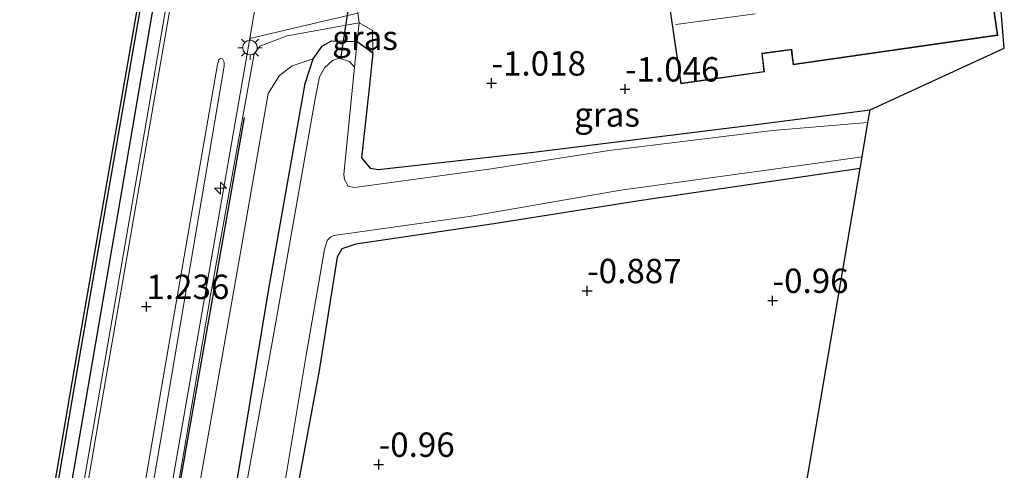
# Model space of a CAD drawing. Units: metres. Extents: x 125941 to 129816, y 468750 to 475001.
# Drawn here: x 129125 to 129226, y 471446 to 471493 of the extents above; entities that cross this region are included whole.
import ezdxf
from ezdxf.enums import TextEntityAlignment as Align

# ---------------------------------------------------------------- set-up
doc = ezdxf.new("R2010")
doc.units = ezdxf.units.M
doc.linetypes.add('IE-TERREINAFSCHEIDING', pattern=[10, 8, -2])
doc.layers.get('0').update_dxf_attribs({"lineweight": 25})
for name, color, linetype, lineweight in [('B-ME-AL-OVERIG-S-B1', 7, 'Continuous', 18), ('B-ME-BV-GELEIDECONSTRUCTIE-GELEIDERAIL-L-B1', 213, 'BV-GELEIDERAIL', 18), ('B-ME-GC-DAMWAND-GV-B6', 10, 'Continuous', 25), ('B-ME-GR-BOMENRIJ-L-B1', 10, 'Continuous', 25), ('B-ME-GW-HOOGTEPUNT-S-B1', 10, 'Continuous', 25), ('B-ME-GW-INSTEEKWATERGANG-L-B1', 10, 'Continuous', 25), ('B-ME-GW-KRUINLIJN-L-B1', 93, 'Continuous', 18), ('B-ME-GW-TEENLIJN-L-B1', 93, 'Continuous', 18), ('B-ME-IE-GRASLAND-GV-B6', 93, 'Continuous', 18), ('B-ME-IE-GRONDWERKLIJN-GROND_INGERICHT-GV-B6', 253, 'Continuous', 18), ('B-ME-IE-MEUBILAIR_WEGMEUBILAIR-LICHTMAST-S-B1', 8, 'Continuous', 18), ('B-ME-IE-TERREINAFSCHEIDING-HAAG-L-B1', 10, 'Continuous', 25), ('B-ME-IE-TERREINAFSCHEIDING-RASTERHEKWERK-L-B1', 8, 'IE-TERREINAFSCHEIDING', 18), ('B-ME-KG-KADASTRAAL-DAKRAND-L-B1', 13, 'Continuous', 18), ('B-ME-KG-KADASTRAAL-NOKLIJN-L-B1', 13, 'Continuous', 18), ('B-ME-KG-KADASTRAAL-OPNAMEDTMGRENS-L-B1', 10, 'Continuous', 25), ('B-ME-KW-DUIKER-L-B1', 10, 'Continuous', 25), ('B-ME-OB-WATERLIJN-L-B1', 133, 'OB-WATERLIJN', 18), ('B-ME-OG-BEBOUWING-GV-B6', 173, 'Continuous', 18), ('B-ME-OG-WATER-GV-B6', 153, 'Continuous', 18), ('B-ME-VH-VERH_SOORT-BITUMEN-GV-B6', 8, 'IE-TERREINAFSCHEIDING-NATUURLIJK-HOUTWAL', 18), ('B-ME-VH-VERH_SOORT-KLINKERS-GV-B6', 8, 'IE-TERREINAFSCHEIDING-NATUURLIJK-HOUTWAL', 18)]:
    doc.layers.add(name, color=color, linetype=linetype, lineweight=lineweight)
doc.styles.add('NLCS-ISO', font='NLCS-ISO.TTF')
doc.linetypes.add('BV-GELEIDERAIL', pattern='A,10,-3,[108,NLCS.SHX,S=1,R=0,X=0,Y=0],-3', length=16)
doc.linetypes.add('IE-TERREINAFSCHEIDING-NATUURLIJK-HOUTWAL', pattern='A,7,-1.5,[67,NLCS.SHX,S=0.75,R=45,X=0,Y=0],-1.5,7,-1.5,[70,NLCS.SHX,S=0.75,R=0,X=0,Y=0],-1.5', length=20)
doc.linetypes.add('OB-WATERLIJN', pattern='A,10,[32,NLCS.SHX,S=2,R=0,X=0,Y=0],-12', length=22)

# ---------------------------------------------------------------- blocks, each defined once
blk = doc.blocks.new('hecto')
for p, q in [((0, 0.625), (-0.625, 0)), ((0, -0.625), (0, 0.625)), ((-0.625, 0), (0.625, 0)), ((0.625, 0), (0, -0.625))]:
    blk.add_line(p, q)
blk = doc.blocks.new('hoogtepunt')
for p, q in [((-0.5, 0), (0.5, 0)), ((0, 0.5), (0, -0.5))]:
    blk.add_line(p, q)
blk = doc.blocks.new('lantaarnpaal')
for p, q in [((0, 0.75), (0, 1.25)), ((-0.75, 0), (-1.25, 0)), ((-0.88, 0.88), (-0.53, 0.53)), ((0.53, 0.53), (0.88, 0.88)), ((0.75, 0), (1.25, 0)), ((-0.53, -0.53), (-0.88, -0.88)), ((0, -0.75), (0, -1.25)), ((0.53, -0.53), (0.88, -0.88))]:
    blk.add_line(p, q)
blk.add_circle((0, 0), 0.75)

msp = doc.modelspace()

# ---------------------------------------------------------------- linework, layer by layer
at = {"layer": 'B-ME-BV-GELEIDECONSTRUCTIE-GELEIDERAIL-L-B1'}
msp.add_polyline3d([(129097.55, 471246.42, 1.871), (129104.355, 471285.526, 1.973), (129113.803, 471340.21, 1.92), (129121.335, 471383.691, 1.843), (129129.484, 471431.517, 1.81), (129137.717, 471478.885, 1.786), (129146.023, 471527.26, 1.973), (129153.025, 471568.696, 2.226)], dxfattribs=at)
at = {"layer": 'B-ME-GC-DAMWAND-GV-B6'}
for points in [[(129023.789, 470827.644, 0.604), (129023.493, 470827.693, -0.251), (129030.176, 470868.354, -0.251), (129030.513, 470874.491, -0.251), (129030.892, 470880.778, -0.251), (129030.614, 470892.862, -0.251), (129029.572, 470907.363, -0.251), (129030.686, 470917.65, -0.251), (129031.85, 470921.331, -0.251), (129041.686, 470941.716, -0.251), (129042.501, 470943.486, -0.251), (129048.458, 470978.443, -0.251), (129058.653, 471038.427, -0.251), (129070.606, 471107.316, -0.251), (129080.45, 471163.695, -0.251), (129094.351, 471244.939, -0.251), (129105.849, 471310.367, -0.251), (129113.562, 471355.308, -0.251), (129122.246, 471406.433, -0.251), (129130.856, 471456.597, -0.251), (129141.234, 471515.959, -0.251)], [(129141.53, 471515.908, 0.678), (129131.152, 471456.546, 0.678), (129122.542, 471406.383, 0.678), (129113.858, 471355.258, 0.678), (129106.145, 471310.317, 0.678), (129094.647, 471244.888, 0.604), (129080.746, 471163.644, 0.604), (129070.902, 471107.265, 0.604), (129058.949, 471038.376, 0.604), (129048.778, 470978.356, 0.604), (129042.758, 470943.467, 0.604), (129041.971, 470941.622, 0.604), (129032.13, 470921.22, 0.604), (129030.983, 470917.595, 0.604), (129029.873, 470907.357, 0.604), (129030.914, 470892.876, 0.604), (129031.192, 470880.772, 0.604), (129030.813, 470874.474, 0.604), (129030.475, 470868.321, 0.604), (129023.789, 470827.644, 0.604)]]:
    msp.add_polyline3d(points, dxfattribs=at)
at = {"layer": 'B-ME-GR-BOMENRIJ-L-B1'}
msp.add_polyline3d([(129148.331, 471482.584, 0.841), (129141.85, 471445.851, 0.861), (129135.29, 471408.813, 0.951)], dxfattribs=at)
at = {"layer": 'B-ME-GW-INSTEEKWATERGANG-L-B1'}
for points in [[(129143.831, 471422.562, -0.736), (129150.827, 471464.804, -0.728), (129154.592, 471486.073, -0.696), (129155.419, 471488.585, -0.7), (129156.333, 471489.888, -0.704), (129157.305, 471490.442, -0.704), (129159.946, 471490.369, -0.704), (129161.541, 471489.216, -1.079), (129161.174, 471485.585, -1.091), (129160.372, 471478.451, -1.103), (129161.269, 471477.379, -1.103), (129162.084, 471477.24, -1.103), (129178.052, 471479.011, -1.111), (129200.665, 471481.819, -1.107), (129212.629, 471483.374, -1.139)], [(129211.601, 471477.351, -1.091), (129188.922, 471474.037, -1.107), (129173.985, 471471.668, -1.095), (129159.79, 471469.577, -1.091), (129158.358, 471469.088, -1.091), (129157.896, 471468.234, -1.091), (129156.025, 471456.616, -1.095), (129151.799, 471433.729, -1.091), (129148.326, 471413.355, -1.119), (129148.685, 471412.378, -1.119), (129149.481, 471411.858, -1.119), (129150.279, 471411.71, -1.119), (129151.304, 471411.645, -1.119), (129155.955, 471412.576, -1.132), (129166.953, 471415.315, -1.156), (129177.833, 471417.813, -1.185), (129182.98, 471419.028, -1.189), (129184.315, 471418.915, -1.164)]]:
    msp.add_polyline3d(points, dxfattribs=at)
at = {"layer": 'B-ME-GW-KRUINLIJN-L-B1'}
msp.add_polyline3d([(129161.541, 471489.216, -1.079), (129161.506, 471491.503, -0.524), (129160.15, 471492.289, 0.229), (129152.758, 471490.959, 0.967), (129149.955, 471489.897, 1.085), (129149.348, 471489.094, 1.081), (129144.894, 471464.524, 0.959), (129136.508, 471415.266, 0.861), (129133.157, 471394.65, 0.979), (129133.423, 471388.987, 0.849), (129135.03, 471384.331, 0.735), (129138.014, 471380.619, 0.486), (129142.612, 471376.99, 0.213), (129147.941, 471374.137, -0.064), (129153.075, 471372.387, -0.231), (129157.673, 471371.924, -0.353), (129168.7, 471373.969, -0.667)], dxfattribs=at)
at = {"layer": 'B-ME-GW-TEENLIJN-L-B1'}
msp.add_polyline3d([(129139.311, 471385.297, -0.749), (129137.759, 471386.841, -0.618), (129136.806, 471389.011, -0.488), (129135.436, 471392.337, -0.488), (129135.927, 471396.984, -0.476), (129139.924, 471423.34, -0.386), (129147.949, 471468.714, -0.317), (129150.802, 471485.053, -0.28), (129151.946, 471486.888, -0.284), (129153.252, 471487.884, -0.288), (129155.419, 471488.585, -0.7)], dxfattribs=at)
at = {"layer": 'B-ME-IE-GRASLAND-GV-B6'}
for points in [[(129026.384, 470831.791, 1.312), (129024.957, 470832.094, 1.019), (129033.971, 470885.596, 1.243), (129037.016, 470904.137, 1.284), (129040.015, 470921.365, 1.279), (129044.238, 470944.765, 1.153), (129050.908, 470983.327, 1.043), (129058.48, 471027.562, 0.86), (129066.609, 471074.445, 0.897), (129075.874, 471127.676, 0.954), (129084.319, 471176.818, 1.011), (129089.795, 471209.475, 0.99), (129096.136, 471245.507, 1.161), (129100.741, 471272.012, 1.277), (129109.209, 471321.216, 1.207), (129118.043, 471372.032, 1.191), (129126.83, 471423.231, 1.118), (129135.097, 471471.385, 1.105), (129143.484, 471520.18, 1.35)], [(129143.484, 471520.18, 1.35), (129135.097, 471471.385, 1.105), (129126.83, 471423.231, 1.118), (129118.043, 471372.032, 1.191), (129109.209, 471321.216, 1.207), (129100.741, 471272.012, 1.277), (129096.136, 471245.507, 1.161), (129089.795, 471209.475, 0.99), (129084.319, 471176.818, 1.011), (129075.874, 471127.676, 0.954), (129066.609, 471074.445, 0.897), (129058.48, 471027.562, 0.86), (129050.908, 470983.327, 1.043), (129044.238, 470944.765, 1.153), (129040.015, 470921.365, 1.279)], [(129040.015, 470921.365, 1.279), (129037.016, 470904.137, 1.284), (129033.971, 470885.596, 1.243), (129024.957, 470832.094, 1.019), (129023.789, 470827.644, 0.604), (129030.475, 470868.321, 0.604), (129030.813, 470874.474, 0.604), (129031.192, 470880.772, 0.604), (129030.914, 470892.876, 0.604), (129029.873, 470907.357, 0.604), (129030.983, 470917.595, 0.604), (129032.13, 470921.22, 0.604), (129041.971, 470941.622, 0.604), (129042.758, 470943.467, 0.604), (129048.778, 470978.356, 0.604), (129058.949, 471038.376, 0.604), (129070.902, 471107.265, 0.604), (129080.746, 471163.644, 0.604), (129094.647, 471244.888, 0.604), (129106.145, 471310.317, 0.678), (129113.858, 471355.258, 0.678), (129122.542, 471406.383, 0.678), (129131.152, 471456.546, 0.678), (129141.53, 471515.908, 0.678)], [(129140.76, 471494.046, 1.313), (129133.735, 471453.628, 1.118), (129125.683, 471406.669, 1.232), (129118.475, 471365.265, 1.24), (129111.187, 471322.616, 1.37), (129104.194, 471281.681, 1.378), (129097.874, 471246.629, 1.304), (129091.638, 471209.997, 1.047), (129084.329, 471167.365, 1.141), (129077.497, 471127.216, 1.084), (129069.161, 471079.179, 0.999), (129060.797, 471031.15, 1.06), (129053.705, 470989.774, 1.137), (129045.781, 470944.148, 1.259), (129042.322, 470924.748, 1.393), (129035.547, 470885.221, 1.328), (129026.384, 470831.791, 1.312)], [(129133.623, 471402.779, 1.065), (129141.363, 471447.584, 1.012), (129148.911, 471490.67, 1.175), (129155.466, 471492.209, 0.763), (129160.013, 471493.265, 0.474), (129160.15, 471492.289, 0.229), (129152.758, 471490.959, 0.967), (129149.955, 471489.897, 1.085), (129149.348, 471489.094, 1.081), (129144.894, 471464.524, 0.959), (129136.508, 471415.266, 0.861)], [(129136.508, 471415.266, 0.861), (129144.894, 471464.524, 0.959), (129149.348, 471489.094, 1.081), (129149.955, 471489.897, 1.085), (129152.758, 471490.959, 0.967), (129160.15, 471492.289, 0.229), (129159.946, 471490.369, -0.704), (129157.305, 471490.442, -0.704), (129156.333, 471489.888, -0.704), (129155.419, 471488.585, -0.7), (129153.252, 471487.884, -0.288), (129151.946, 471486.888, -0.284), (129150.802, 471485.053, -0.28), (129147.949, 471468.714, -0.317), (129139.924, 471423.34, -0.386)], [(129161.541, 471489.216, -1.079), (129159.946, 471490.369, -0.704), (129160.15, 471492.289, 0.229), (129161.506, 471491.503, -0.524), (129161.541, 471489.216, -1.079)], [(129143.831, 471422.562, -0.736), (129150.827, 471464.804, -0.728), (129154.592, 471486.073, -0.696), (129155.419, 471488.585, -0.7), (129156.333, 471489.888, -0.704), (129157.305, 471490.442, -0.704), (129159.946, 471490.369, -0.704), (129159.664, 471487.725, -1.617), (129159.147, 471488.311, -1.617), (129158.098, 471488.669, -1.617), (129157.409, 471488.436, -1.617), (129156.578, 471487.678, -1.617), (129156.074, 471486.748, -1.617), (129155.619, 471484.497, -1.617), (129151.581, 471461.568, -1.617), (129146.386, 471432.858, -1.617)], [(129212.629, 471483.374, -1.139), (129212.405, 471482.058, -1.617), (129202.609, 471481.227, -1.617), (129185.816, 471479.176, -1.617), (129173.715, 471477.303, -1.617), (129159.664, 471475.395, -1.617), (129159.019, 471475.543, -1.617), (129158.63, 471476.233, -1.617), (129158.584, 471476.74, -1.617), (129159.664, 471487.725, -1.617), (129159.946, 471490.369, -0.704), (129161.541, 471489.216, -1.079), (129161.174, 471485.585, -1.091), (129160.372, 471478.451, -1.103), (129161.269, 471477.379, -1.103), (129162.084, 471477.24, -1.103), (129178.052, 471479.011, -1.111), (129200.665, 471481.819, -1.107), (129212.629, 471483.374, -1.139)], [(129127.623, 471379.532, 1.187), (129127.466, 471379.425, 1.191), (129127.27, 471379.494, 1.203), (129127.089, 471379.907, 1.207), (129127.151, 471380.941, 1.236), (129134.158, 471421.856, 1.13), (129140.586, 471459.262, 1.215), (129145.588, 471488.004, 1.244), (129145.649, 471488.233, 1.24), (129145.736, 471488.496, 1.236), (129145.892, 471488.616, 1.232), (129146.094, 471488.587, 1.224), (129146.285, 471488.239, 1.215), (129146.279, 471487.86, 1.203), (129139.916, 471450.349, 1.069), (129132.032, 471404.906, 1.15), (129127.831, 471380.139, 1.191), (129127.764, 471379.848, 1.187), (129127.623, 471379.532, 1.187)], [(129139.311, 471385.297, -0.749), (129137.759, 471386.841, -0.618), (129136.806, 471389.011, -0.488), (129135.436, 471392.337, -0.488), (129135.927, 471396.984, -0.476), (129139.924, 471423.34, -0.386), (129147.949, 471468.714, -0.317), (129150.802, 471485.053, -0.28), (129151.946, 471486.888, -0.284), (129153.252, 471487.884, -0.288), (129155.419, 471488.585, -0.7), (129154.592, 471486.073, -0.696), (129150.827, 471464.804, -0.728), (129143.831, 471422.562, -0.736), (129138.81, 471393.746, -0.74), (129138.46, 471389.729, -0.745), (129138.477, 471387.588, -0.745), (129139.311, 471385.297, -0.749)], [(129151.787, 471440.75, -1.617), (129154.686, 471458.2, -1.617), (129156.579, 471469.03, -1.617), (129156.843, 471469.958, -1.617), (129157.205, 471470.312, -1.617), (129157.529, 471470.455, -1.617), (129171.46, 471472.415, -1.617), (129187.023, 471475.112, -1.617), (129206.186, 471477.767, -1.617), (129211.807, 471478.558, -1.617)], [(129211.807, 471478.558, -1.617), (129211.601, 471477.351, -1.091), (129188.922, 471474.037, -1.107), (129173.985, 471471.668, -1.095), (129159.79, 471469.577, -1.091), (129158.358, 471469.088, -1.091), (129157.896, 471468.234, -1.091), (129156.025, 471456.616, -1.095), (129151.799, 471433.729, -1.091)]]:
    msp.add_polyline3d(points, dxfattribs=at)
at = {"layer": 'B-ME-IE-GRONDWERKLIJN-GROND_INGERICHT-GV-B6'}
for points in [[(129224.173, 471517.029, -0.96), (129226.415, 471489.692, -0.745), (129212.629, 471483.374, -1.139), (129200.665, 471481.819, -1.107), (129178.052, 471479.011, -1.111), (129162.084, 471477.24, -1.103), (129161.269, 471477.379, -1.103), (129160.372, 471478.451, -1.103), (129161.174, 471485.585, -1.091), (129161.541, 471489.216, -1.079), (129161.506, 471491.503, -0.524), (129160.15, 471492.289, 0.229), (129160.013, 471493.265, 0.474)], [(129203.069, 471499.277, -0.761), (129203.296, 471497.751, -0.761), (129200.304, 471497.388, -0.761), (129199.965, 471499.192, -0.761), (129191.431, 471497.949, -0.761), (129193.186, 471486.036, -0.761), (129201.777, 471487.249, -0.761), (129201.548, 471489.122, -0.761), (129204.532, 471489.536, -0.761), (129204.73, 471487.986, -0.761), (129225.754, 471491.003, -0.761), (129224.132, 471502.228, -0.761), (129203.069, 471499.277, -0.761)], [(129151.799, 471433.729, -1.091), (129156.025, 471456.616, -1.095), (129157.896, 471468.234, -1.091), (129158.358, 471469.088, -1.091), (129159.79, 471469.577, -1.091), (129173.985, 471471.668, -1.095), (129188.922, 471474.037, -1.107), (129211.601, 471477.351, -1.091)], [(129211.601, 471477.351, -1.091), (129204.55, 471436.034, -0.918)]]:
    msp.add_polyline3d(points, dxfattribs=at)
at = {"layer": 'B-ME-IE-TERREINAFSCHEIDING-HAAG-L-B1'}
msp.add_polyline3d([(129151.912, 471569.013, 1.432), (129143.484, 471520.18, 1.35), (129135.097, 471471.385, 1.105), (129126.83, 471423.231, 1.118), (129118.043, 471372.032, 1.191), (129109.209, 471321.216, 1.207), (129100.741, 471272.012, 1.277), (129096.136, 471245.507, 1.161)], dxfattribs=at)
at = {"layer": 'B-ME-IE-TERREINAFSCHEIDING-RASTERHEKWERK-L-B1'}
msp.add_polyline3d([(129160.013, 471493.265, 0.474), (129160.15, 471492.289, 0.229), (129159.946, 471490.369, -0.704), (129159.664, 471487.725, -1.617)], dxfattribs=at)
at = {"layer": 'B-ME-KG-KADASTRAAL-DAKRAND-L-B1'}
msp.add_polyline3d([(129224.09, 471502.171, 1.848), (129225.697, 471491.045, 1.818), (129204.773, 471488.043, 1.835), (129204.575, 471489.592, 2.915), (129201.492, 471489.165, 3.905), (129201.721, 471487.292, 2.98), (129193.228, 471486.092, 2.98), (129191.488, 471497.907, 2.89), (129199.925, 471499.136, 2.841), (129200.264, 471497.333, 3.876), (129203.353, 471497.708, 2.695), (129203.126, 471499.234, 1.778), (129224.09, 471502.171, 1.848)], dxfattribs=at)
at = {"layer": 'B-ME-KG-KADASTRAAL-NOKLIJN-L-B1'}
msp.add_line((129200.806, 471493.202, 7.853), (129192.667, 471492.131, 7.898), dxfattribs=at)
at = {"layer": 'B-ME-KG-KADASTRAAL-OPNAMEDTMGRENS-L-B1'}
msp.add_polyline3d([(129204.55, 471436.034, -0.918), (129211.601, 471477.351, -1.091), (129211.807, 471478.558, -1.617), (129212.405, 471482.058, -1.617), (129212.629, 471483.374, -1.139), (129226.415, 471489.692, -0.745), (129224.173, 471517.029, -0.96)], dxfattribs=at)
at = {"layer": 'B-ME-KW-DUIKER-L-B1'}
msp.add_line((129158.269, 471488.6, -1.47), (129160.396, 471502.954, -1.466), dxfattribs=at)
at = {"layer": 'B-ME-OB-WATERLIJN-L-B1'}
msp.add_polyline3d([(129151.601, 471575.854, -0.255), (129141.234, 471515.959, -0.251), (129130.856, 471456.597, -0.251), (129122.246, 471406.433, -0.251), (129113.562, 471355.308, -0.251), (129105.849, 471310.367, -0.251), (129094.351, 471244.939, -0.251)], dxfattribs=at)
at = {"layer": 'B-ME-OG-BEBOUWING-GV-B6'}
msp.add_polyline3d([(129224.132, 471502.228, -0.761), (129225.754, 471491.003, -0.761), (129204.73, 471487.986, -0.761), (129204.532, 471489.536, -0.761), (129201.548, 471489.122, -0.761), (129201.777, 471487.249, -0.761), (129193.186, 471486.036, -0.761), (129191.431, 471497.949, -0.761), (129199.965, 471499.192, -0.761), (129200.304, 471497.388, -0.761), (129203.296, 471497.751, -0.761), (129203.069, 471499.277, -0.761), (129224.132, 471502.228, -0.761)], dxfattribs=at)
at = {"layer": 'B-ME-OG-WATER-GV-B6'}
for points in [[(129141.234, 471515.959, -0.251), (129130.856, 471456.597, -0.251), (129122.246, 471406.433, -0.251), (129113.562, 471355.308, -0.251), (129105.849, 471310.367, -0.251), (129094.351, 471244.939, -0.251), (129080.45, 471163.695, -0.251), (129070.606, 471107.316, -0.251), (129058.653, 471038.427, -0.251), (129048.458, 470978.443, -0.251), (129042.501, 470943.486, -0.251), (129041.686, 470941.716, -0.251), (129031.85, 470921.331, -0.251), (129030.686, 470917.65, -0.251), (129029.572, 470907.363, -0.251), (129030.614, 470892.862, -0.251), (129030.892, 470880.778, -0.251), (129030.513, 470874.491, -0.251), (129030.176, 470868.354, -0.251), (129023.493, 470827.693, -0.251), (128976.59, 470845.679, -0.254), (129047.015, 471245.443, -0.254), (129214.114, 472229.473, -0.254)], [(129146.386, 471432.858, -1.617), (129151.581, 471461.568, -1.617), (129155.619, 471484.497, -1.617), (129156.074, 471486.748, -1.617), (129156.578, 471487.678, -1.617), (129157.409, 471488.436, -1.617), (129158.098, 471488.669, -1.617), (129159.147, 471488.311, -1.617), (129159.664, 471487.725, -1.617), (129158.584, 471476.74, -1.617), (129158.63, 471476.233, -1.617), (129159.019, 471475.543, -1.617), (129159.664, 471475.395, -1.617), (129173.715, 471477.303, -1.617), (129185.816, 471479.176, -1.617), (129202.609, 471481.227, -1.617), (129212.405, 471482.058, -1.617)], [(129212.405, 471482.058, -1.617), (129211.807, 471478.558, -1.617), (129206.186, 471477.767, -1.617), (129187.023, 471475.112, -1.617), (129171.46, 471472.415, -1.617), (129157.529, 471470.455, -1.617), (129157.205, 471470.312, -1.617), (129156.843, 471469.958, -1.617), (129156.579, 471469.03, -1.617), (129154.686, 471458.2, -1.617), (129151.787, 471440.75, -1.617)]]:
    msp.add_polyline3d(points, dxfattribs=at)
at = {"layer": 'B-ME-VH-VERH_SOORT-BITUMEN-GV-B6'}
for points in [[(129150.191, 471498.211, 1.24), (129148.911, 471490.67, 1.175), (129141.363, 471447.584, 1.012), (129133.623, 471402.779, 1.065)], [(129077.497, 471127.216, 1.084), (129084.329, 471167.365, 1.141), (129091.638, 471209.997, 1.047), (129097.874, 471246.629, 1.304), (129104.194, 471281.681, 1.378), (129111.187, 471322.616, 1.37), (129118.475, 471365.265, 1.24), (129125.683, 471406.669, 1.232), (129133.735, 471453.628, 1.118), (129140.76, 471494.046, 1.313)], [(129127.27, 471379.494, 1.203), (129127.466, 471379.425, 1.191), (129127.623, 471379.532, 1.187), (129127.764, 471379.848, 1.187), (129127.831, 471380.139, 1.191), (129132.032, 471404.906, 1.15), (129139.916, 471450.349, 1.069), (129146.279, 471487.86, 1.203), (129146.285, 471488.239, 1.215), (129146.094, 471488.587, 1.224), (129145.892, 471488.616, 1.232), (129145.736, 471488.496, 1.236), (129145.649, 471488.233, 1.24), (129145.588, 471488.004, 1.244), (129140.586, 471459.262, 1.215), (129134.158, 471421.856, 1.13), (129127.151, 471380.941, 1.236), (129127.089, 471379.907, 1.207), (129127.27, 471379.494, 1.203)]]:
    msp.add_polyline3d(points, dxfattribs=at)
at = {"layer": 'B-ME-VH-VERH_SOORT-KLINKERS-GV-B6'}
msp.add_polyline3d([(129160.013, 471493.265, 0.474), (129155.466, 471492.209, 0.763), (129148.911, 471490.67, 1.175), (129150.191, 471498.211, 1.24), (129152.563, 471496.425, 1.04), (129159.413, 471497.33, 0.49), (129160.013, 471493.265, 0.474)], dxfattribs=at)

# ---------------------------------------------------------------- block references
at = {"layer": 'B-ME-AL-OVERIG-S-B1', "rotation": 90}
msp.add_blockref('hecto', (129145.9, 471475.332, 1.428), dxfattribs=at)
at = {"layer": 'B-ME-GW-HOOGTEPUNT-S-B1', "rotation": 90}
for p in [(129173.743, 471486.096, -1.018), (129173.743, 471486.096, -1.018), (129187.453, 471485.488, -1.046), (129187.453, 471485.488, -1.046), (129183.566, 471464.796, -0.887), (129183.566, 471464.796, -0.887), (129202.61, 471463.793, -0.96), (129202.61, 471463.793, -0.96), (129138.286, 471463.171, 1.236), (129138.286, 471463.171, 1.236), (129162.147, 471446.979, -0.96), (129162.147, 471446.979, -0.96)]:
    msp.add_blockref('hoogtepunt', p, dxfattribs=at)
at = {"layer": 'B-ME-IE-MEUBILAIR_WEGMEUBILAIR-LICHTMAST-S-B1', "rotation": 90}
msp.add_blockref('lantaarnpaal', (129148.931, 471489.739, 1.228), dxfattribs=at)

# ---------------------------------------------------------------- texts
at = {"layer": 'B-ME-GW-HOOGTEPUNT-S-B1', "ltscale": 0.2, "style": 'NLCS-ISO'}
for s, p in [('-1.018', (129173.743, 471486.096, -1.018)), ('-1.018', (129173.743, 471486.096, -1.018)), ('-1.046', (129187.453, 471485.488, -1.046)), ('-1.046', (129187.453, 471485.488, -1.046)), ('-0.887', (129183.566, 471464.796, -0.887)), ('-0.887', (129183.566, 471464.796, -0.887)), ('-0.96', (129202.61, 471463.793, -0.96)), ('-0.96', (129202.61, 471463.793, -0.96)), ('1.236', (129138.286, 471463.171, 1.236)), ('1.236', (129138.286, 471463.171, 1.236)), ('-0.96', (129162.147, 471446.979, -0.96)), ('-0.96', (129162.147, 471446.979, -0.96))]:
    msp.add_text(s, height=2.5, dxfattribs=at).set_placement(p, align=Align.BOTTOM_LEFT)
at = {"layer": 'B-ME-IE-GRASLAND-GV-B6', "ltscale": 0.2, "style": 'NLCS-ISO'}
for p in [(129160.7435, 471490.7525), (129185.6065, 471482.882)]:
    msp.add_text('gras', height=2.5, dxfattribs=at).set_placement(p, align=Align.MIDDLE_CENTER)

doc.saveas('drawing.dxf')
